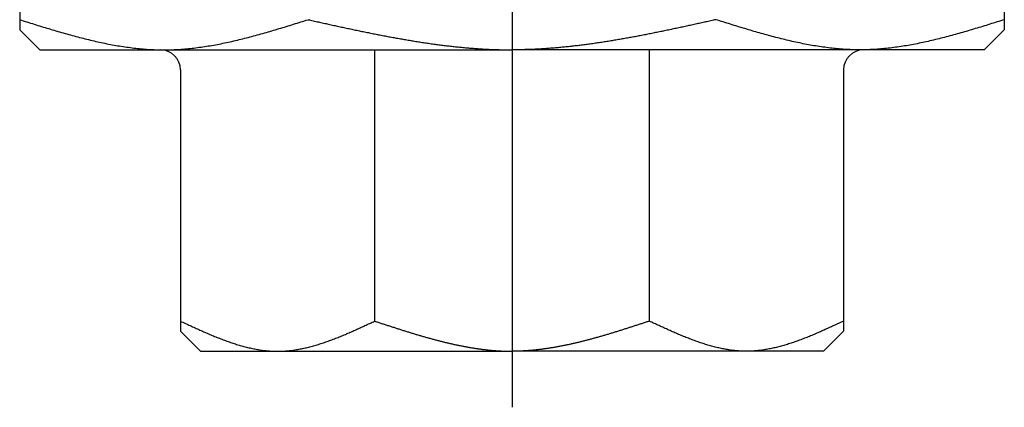
# Model space of a CAD drawing. Extents: x 0 to 2625, y -478 to 755.
# Drawn here: x 102 to 151, y 141 to 160 of the extents above; entities that cross this region are included whole.
import ezdxf

# ---------------------------------------------------------------- set-up
doc = ezdxf.new("R2010")
doc.units = 0
doc.header["$LTSCALE"] = 2.5
doc.linetypes.add('AM_ISO08W050', pattern=[18, 12, -1.5, 3, -1.5])
doc.layers.add('AM_0', color=7, linetype='CONTINUOUS')
doc.layers.add('AM_7', color=4, linetype='AM_ISO08W050')

msp = doc.modelspace()

# ---------------------------------------------------------------- linework, layer by layer
at = {"layer": 'AM_0'}
for p, q in [((102.399, 175.912), (102.399, 159.412)), ((151.399, 175.912), (151.399, 159.412)), ((102.399, 159.412), (103.399, 158.412)), ((151.399, 159.412), (150.399, 158.412)), ((103.399, 158.412), (126.899, 158.412)), ((120.064, 158.412), (120.064, 144.912)), ((150.399, 158.412), (126.899, 158.412)), ((133.733, 158.412), (133.733, 144.912)), ((110.399, 157.412), (110.399, 144.412)), ((143.399, 157.412), (143.399, 144.412)), ((110.399, 144.412), (111.399, 143.412)), ((143.399, 144.412), (142.399, 143.412)), ((111.399, 143.412), (126.899, 143.412)), ((142.399, 143.412), (126.899, 143.412))]:
    msp.add_line(p, q, dxfattribs=at)
for points in [[(102.399, 159.912, 0), (102.489, 159.884, 0), (102.579, 159.856, 0), (102.669, 159.827, 0), (102.76, 159.799, 0), (102.85, 159.771, 0), (102.94, 159.743, 0), (103.03, 159.715, 0), (103.121, 159.687, 0), (103.211, 159.659, 0), (103.301, 159.631, 0), (103.391, 159.603, 0), (103.482, 159.575, 0), (103.572, 159.548, 0), (103.662, 159.52, 0), (103.753, 159.493, 0), (103.843, 159.466, 0), (103.933, 159.439, 0), (104.023, 159.412, 0), (104.114, 159.385, 0), (104.204, 159.358, 0), (104.294, 159.332, 0), (104.384, 159.306, 0), (104.475, 159.28, 0), (104.565, 159.254, 0), (104.655, 159.228, 0), (104.745, 159.203, 0), (104.836, 159.178, 0), (104.926, 159.153, 0), (105.016, 159.128, 0), (105.106, 159.104, 0), (105.197, 159.079, 0), (105.287, 159.056, 0), (105.377, 159.032, 0), (105.468, 159.009, 0), (105.558, 158.986, 0), (105.648, 158.963, 0), (105.738, 158.941, 0), (105.829, 158.919, 0), (105.919, 158.897, 0), (106.009, 158.876, 0), (106.099, 158.855, 0), (106.19, 158.834, 0), (106.28, 158.814, 0), (106.37, 158.794, 0), (106.46, 158.775, 0), (106.551, 158.756, 0), (106.641, 158.737, 0), (106.731, 158.719, 0), (106.821, 158.701, 0), (106.912, 158.684, 0), (107.002, 158.667, 0), (107.092, 158.651, 0), (107.183, 158.635, 0), (107.273, 158.619, 0), (107.363, 158.604, 0), (107.453, 158.59, 0), (107.544, 158.576, 0), (107.634, 158.562, 0), (107.724, 158.549, 0), (107.814, 158.537, 0), (107.905, 158.525, 0), (107.995, 158.513, 0), (108.085, 158.503, 0), (108.175, 158.492, 0), (108.266, 158.483, 0), (108.356, 158.474, 0), (108.446, 158.465, 0), (108.536, 158.457, 0), (108.627, 158.45, 0), (108.717, 158.443, 0), (108.807, 158.437, 0), (108.898, 158.432, 0), (108.988, 158.427, 0), (109.078, 158.423, 0), (109.168, 158.419, 0), (109.259, 158.417, 0), (109.349, 158.415, 0), (109.439, 158.413, 0), (109.529, 158.412, 0), (109.62, 158.412, 0), (109.71, 158.413, 0), (109.8, 158.415, 0), (109.89, 158.417, 0), (109.981, 158.419, 0), (110.071, 158.423, 0), (110.161, 158.427, 0), (110.251, 158.432, 0), (110.342, 158.437, 0), (110.432, 158.443, 0), (110.522, 158.45, 0), (110.613, 158.457, 0), (110.703, 158.465, 0), (110.793, 158.474, 0), (110.883, 158.483, 0), (110.974, 158.492, 0), (111.064, 158.503, 0), (111.154, 158.513, 0), (111.244, 158.525, 0), (111.335, 158.537, 0), (111.425, 158.549, 0), (111.515, 158.562, 0), (111.605, 158.576, 0), (111.696, 158.59, 0), (111.786, 158.604, 0), (111.876, 158.619, 0), (111.966, 158.635, 0), (112.057, 158.651, 0), (112.147, 158.667, 0), (112.237, 158.684, 0), (112.327, 158.701, 0), (112.418, 158.719, 0), (112.508, 158.737, 0), (112.598, 158.756, 0), (112.689, 158.775, 0), (112.779, 158.794, 0), (112.869, 158.814, 0), (112.959, 158.834, 0), (113.05, 158.855, 0), (113.14, 158.876, 0), (113.23, 158.897, 0), (113.32, 158.919, 0), (113.411, 158.941, 0), (113.501, 158.963, 0), (113.591, 158.986, 0), (113.681, 159.009, 0), (113.772, 159.032, 0), (113.862, 159.056, 0), (113.952, 159.079, 0), (114.042, 159.104, 0), (114.133, 159.128, 0), (114.223, 159.153, 0), (114.313, 159.178, 0), (114.404, 159.203, 0), (114.494, 159.228, 0), (114.584, 159.254, 0), (114.674, 159.28, 0), (114.765, 159.306, 0), (114.855, 159.332, 0), (114.945, 159.358, 0), (115.035, 159.385, 0), (115.126, 159.412, 0), (115.216, 159.439, 0), (115.306, 159.466, 0), (115.396, 159.493, 0), (115.487, 159.52, 0), (115.577, 159.548, 0), (115.667, 159.575, 0), (115.757, 159.603, 0), (115.848, 159.631, 0), (115.938, 159.659, 0), (116.028, 159.687, 0), (116.119, 159.715, 0), (116.209, 159.743, 0), (116.299, 159.771, 0), (116.389, 159.799, 0), (116.48, 159.827, 0), (116.57, 159.856, 0), (116.66, 159.884, 0), (116.75, 159.912, 0)], [(116.75, 159.912, 0), (116.814, 159.898, 0), (116.878, 159.884, 0), (116.942, 159.87, 0), (117.006, 159.856, 0), (117.069, 159.842, 0), (117.133, 159.827, 0), (117.197, 159.813, 0), (117.261, 159.799, 0), (117.325, 159.785, 0), (117.389, 159.771, 0), (117.452, 159.757, 0), (117.516, 159.743, 0), (117.58, 159.729, 0), (117.644, 159.715, 0), (117.708, 159.701, 0), (117.772, 159.687, 0), (117.835, 159.673, 0), (117.899, 159.659, 0), (117.963, 159.645, 0), (118.027, 159.631, 0), (118.091, 159.617, 0), (118.155, 159.603, 0), (118.218, 159.589, 0), (118.282, 159.575, 0), (118.346, 159.561, 0), (118.41, 159.548, 0), (118.474, 159.534, 0), (118.537, 159.52, 0), (118.601, 159.507, 0), (118.665, 159.493, 0), (118.729, 159.479, 0), (118.793, 159.466, 0), (118.857, 159.452, 0), (118.92, 159.439, 0), (118.984, 159.425, 0), (119.048, 159.412, 0), (119.112, 159.398, 0), (119.176, 159.385, 0), (119.24, 159.372, 0), (119.303, 159.358, 0), (119.367, 159.345, 0), (119.431, 159.332, 0), (119.495, 159.319, 0), (119.559, 159.306, 0), (119.623, 159.293, 0), (119.686, 159.28, 0), (119.75, 159.267, 0), (119.814, 159.254, 0), (119.878, 159.241, 0), (119.942, 159.228, 0), (120.005, 159.215, 0), (120.069, 159.203, 0), (120.133, 159.19, 0), (120.197, 159.178, 0), (120.261, 159.165, 0), (120.325, 159.153, 0), (120.388, 159.14, 0), (120.452, 159.128, 0), (120.516, 159.116, 0), (120.58, 159.104, 0), (120.644, 159.091, 0), (120.708, 159.079, 0), (120.771, 159.067, 0), (120.835, 159.056, 0), (120.899, 159.044, 0), (120.963, 159.032, 0), (121.027, 159.02, 0), (121.09, 159.009, 0), (121.154, 158.997, 0), (121.218, 158.986, 0), (121.282, 158.974, 0), (121.346, 158.963, 0), (121.41, 158.952, 0), (121.473, 158.941, 0), (121.537, 158.93, 0), (121.601, 158.919, 0), (121.665, 158.908, 0), (121.729, 158.897, 0), (121.793, 158.886, 0), (121.856, 158.876, 0), (121.92, 158.865, 0), (121.984, 158.855, 0), (122.048, 158.844, 0), (122.112, 158.834, 0), (122.176, 158.824, 0), (122.239, 158.814, 0), (122.303, 158.804, 0), (122.367, 158.794, 0), (122.431, 158.784, 0), (122.495, 158.775, 0), (122.558, 158.765, 0), (122.622, 158.756, 0), (122.686, 158.746, 0), (122.75, 158.737, 0), (122.814, 158.728, 0), (122.878, 158.719, 0), (122.941, 158.71, 0), (123.005, 158.701, 0), (123.069, 158.692, 0), (123.133, 158.684, 0), (123.197, 158.675, 0), (123.261, 158.667, 0), (123.324, 158.659, 0), (123.388, 158.651, 0), (123.452, 158.642, 0), (123.516, 158.635, 0), (123.58, 158.627, 0), (123.644, 158.619, 0), (123.707, 158.612, 0), (123.771, 158.604, 0), (123.835, 158.597, 0), (123.899, 158.59, 0), (123.963, 158.582, 0), (124.026, 158.576, 0), (124.09, 158.569, 0), (124.154, 158.562, 0), (124.218, 158.556, 0), (124.282, 158.549, 0), (124.346, 158.543, 0), (124.409, 158.537, 0), (124.473, 158.531, 0), (124.537, 158.525, 0), (124.601, 158.519, 0), (124.665, 158.513, 0), (124.729, 158.508, 0), (124.792, 158.503, 0), (124.856, 158.497, 0), (124.92, 158.492, 0), (124.984, 158.487, 0), (125.048, 158.483, 0), (125.111, 158.478, 0), (125.175, 158.474, 0), (125.239, 158.469, 0), (125.303, 158.465, 0), (125.367, 158.461, 0), (125.431, 158.457, 0), (125.494, 158.453, 0), (125.558, 158.45, 0), (125.622, 158.446, 0), (125.686, 158.443, 0), (125.75, 158.44, 0), (125.814, 158.437, 0), (125.877, 158.434, 0), (125.941, 158.432, 0), (126.005, 158.429, 0), (126.069, 158.427, 0), (126.133, 158.425, 0), (126.197, 158.423, 0), (126.26, 158.421, 0), (126.324, 158.419, 0), (126.388, 158.418, 0), (126.452, 158.417, 0), (126.516, 158.415, 0), (126.579, 158.415, 0), (126.643, 158.414, 0), (126.707, 158.413, 0), (126.771, 158.413, 0), (126.835, 158.412, 0), (126.899, 158.412, 0)], [(137.047, 159.912, 0), (136.983, 159.898, 0), (136.919, 159.884, 0), (136.855, 159.87, 0), (136.792, 159.856, 0), (136.728, 159.842, 0), (136.664, 159.827, 0), (136.6, 159.813, 0), (136.536, 159.799, 0), (136.472, 159.785, 0), (136.409, 159.771, 0), (136.345, 159.757, 0), (136.281, 159.743, 0), (136.217, 159.729, 0), (136.153, 159.715, 0), (136.089, 159.701, 0), (136.026, 159.687, 0), (135.962, 159.673, 0), (135.898, 159.659, 0), (135.834, 159.645, 0), (135.77, 159.631, 0), (135.706, 159.617, 0), (135.643, 159.603, 0), (135.579, 159.589, 0), (135.515, 159.575, 0), (135.451, 159.561, 0), (135.387, 159.548, 0), (135.324, 159.534, 0), (135.26, 159.52, 0), (135.196, 159.507, 0), (135.132, 159.493, 0), (135.068, 159.479, 0), (135.004, 159.466, 0), (134.941, 159.452, 0), (134.877, 159.439, 0), (134.813, 159.425, 0), (134.749, 159.412, 0), (134.685, 159.398, 0), (134.621, 159.385, 0), (134.558, 159.372, 0), (134.494, 159.358, 0), (134.43, 159.345, 0), (134.366, 159.332, 0), (134.302, 159.319, 0), (134.239, 159.306, 0), (134.175, 159.293, 0), (134.111, 159.28, 0), (134.047, 159.267, 0), (133.983, 159.254, 0), (133.919, 159.241, 0), (133.856, 159.228, 0), (133.792, 159.215, 0), (133.728, 159.203, 0), (133.664, 159.19, 0), (133.6, 159.178, 0), (133.536, 159.165, 0), (133.473, 159.153, 0), (133.409, 159.14, 0), (133.345, 159.128, 0), (133.281, 159.116, 0), (133.217, 159.104, 0), (133.153, 159.091, 0), (133.09, 159.079, 0), (133.026, 159.067, 0), (132.962, 159.056, 0), (132.898, 159.044, 0), (132.834, 159.032, 0), (132.771, 159.02, 0), (132.707, 159.009, 0), (132.643, 158.997, 0), (132.579, 158.986, 0), (132.515, 158.974, 0), (132.451, 158.963, 0), (132.388, 158.952, 0), (132.324, 158.941, 0), (132.26, 158.93, 0), (132.196, 158.919, 0), (132.132, 158.908, 0), (132.068, 158.897, 0), (132.005, 158.886, 0), (131.941, 158.876, 0), (131.877, 158.865, 0), (131.813, 158.855, 0), (131.749, 158.844, 0), (131.685, 158.834, 0), (131.622, 158.824, 0), (131.558, 158.814, 0), (131.494, 158.804, 0), (131.43, 158.794, 0), (131.366, 158.784, 0), (131.303, 158.775, 0), (131.239, 158.765, 0), (131.175, 158.756, 0), (131.111, 158.746, 0), (131.047, 158.737, 0), (130.983, 158.728, 0), (130.92, 158.719, 0), (130.856, 158.71, 0), (130.792, 158.701, 0), (130.728, 158.692, 0), (130.664, 158.684, 0), (130.6, 158.675, 0), (130.537, 158.667, 0), (130.473, 158.659, 0), (130.409, 158.651, 0), (130.345, 158.642, 0), (130.281, 158.635, 0), (130.218, 158.627, 0), (130.154, 158.619, 0), (130.09, 158.612, 0), (130.026, 158.604, 0), (129.962, 158.597, 0), (129.898, 158.59, 0), (129.835, 158.582, 0), (129.771, 158.576, 0), (129.707, 158.569, 0), (129.643, 158.562, 0), (129.579, 158.556, 0), (129.515, 158.549, 0), (129.452, 158.543, 0), (129.388, 158.537, 0), (129.324, 158.531, 0), (129.26, 158.525, 0), (129.196, 158.519, 0), (129.132, 158.513, 0), (129.069, 158.508, 0), (129.005, 158.503, 0), (128.941, 158.497, 0), (128.877, 158.492, 0), (128.813, 158.487, 0), (128.75, 158.483, 0), (128.686, 158.478, 0), (128.622, 158.474, 0), (128.558, 158.469, 0), (128.494, 158.465, 0), (128.43, 158.461, 0), (128.367, 158.457, 0), (128.303, 158.453, 0), (128.239, 158.45, 0), (128.175, 158.446, 0), (128.111, 158.443, 0), (128.047, 158.44, 0), (127.984, 158.437, 0), (127.92, 158.434, 0), (127.856, 158.432, 0), (127.792, 158.429, 0), (127.728, 158.427, 0), (127.664, 158.425, 0), (127.601, 158.423, 0), (127.537, 158.421, 0), (127.473, 158.419, 0), (127.409, 158.418, 0), (127.345, 158.417, 0), (127.282, 158.415, 0), (127.218, 158.415, 0), (127.154, 158.414, 0), (127.09, 158.413, 0), (127.026, 158.413, 0), (126.962, 158.412, 0), (126.899, 158.412, 0)], [(151.399, 159.912, 0), (151.308, 159.884, 0), (151.218, 159.856, 0), (151.128, 159.827, 0), (151.038, 159.799, 0), (150.947, 159.771, 0), (150.857, 159.743, 0), (150.767, 159.715, 0), (150.676, 159.687, 0), (150.586, 159.659, 0), (150.496, 159.631, 0), (150.406, 159.603, 0), (150.315, 159.575, 0), (150.225, 159.548, 0), (150.135, 159.52, 0), (150.045, 159.493, 0), (149.954, 159.466, 0), (149.864, 159.439, 0), (149.774, 159.412, 0), (149.684, 159.385, 0), (149.593, 159.358, 0), (149.503, 159.332, 0), (149.413, 159.306, 0), (149.323, 159.28, 0), (149.232, 159.254, 0), (149.142, 159.228, 0), (149.052, 159.203, 0), (148.962, 159.178, 0), (148.871, 159.153, 0), (148.781, 159.128, 0), (148.691, 159.104, 0), (148.6, 159.079, 0), (148.51, 159.056, 0), (148.42, 159.032, 0), (148.33, 159.009, 0), (148.239, 158.986, 0), (148.149, 158.963, 0), (148.059, 158.941, 0), (147.969, 158.919, 0), (147.878, 158.897, 0), (147.788, 158.876, 0), (147.698, 158.855, 0), (147.608, 158.834, 0), (147.517, 158.814, 0), (147.427, 158.794, 0), (147.337, 158.775, 0), (147.247, 158.756, 0), (147.156, 158.737, 0), (147.066, 158.719, 0), (146.976, 158.701, 0), (146.885, 158.684, 0), (146.795, 158.667, 0), (146.705, 158.651, 0), (146.615, 158.635, 0), (146.524, 158.619, 0), (146.434, 158.604, 0), (146.344, 158.59, 0), (146.254, 158.576, 0), (146.163, 158.562, 0), (146.073, 158.549, 0), (145.983, 158.537, 0), (145.893, 158.525, 0), (145.802, 158.513, 0), (145.712, 158.503, 0), (145.622, 158.492, 0), (145.532, 158.483, 0), (145.441, 158.474, 0), (145.351, 158.465, 0), (145.261, 158.457, 0), (145.17, 158.45, 0), (145.08, 158.443, 0), (144.99, 158.437, 0), (144.9, 158.432, 0), (144.809, 158.427, 0), (144.719, 158.423, 0), (144.629, 158.419, 0), (144.539, 158.417, 0), (144.448, 158.415, 0), (144.358, 158.413, 0), (144.268, 158.412, 0), (144.178, 158.412, 0), (144.087, 158.413, 0), (143.997, 158.415, 0), (143.907, 158.417, 0), (143.817, 158.419, 0), (143.726, 158.423, 0), (143.636, 158.427, 0), (143.546, 158.432, 0), (143.455, 158.437, 0), (143.365, 158.443, 0), (143.275, 158.45, 0), (143.185, 158.457, 0), (143.094, 158.465, 0), (143.004, 158.474, 0), (142.914, 158.483, 0), (142.824, 158.492, 0), (142.733, 158.503, 0), (142.643, 158.513, 0), (142.553, 158.525, 0), (142.463, 158.537, 0), (142.372, 158.549, 0), (142.282, 158.562, 0), (142.192, 158.576, 0), (142.102, 158.59, 0), (142.011, 158.604, 0), (141.921, 158.619, 0), (141.831, 158.635, 0), (141.74, 158.651, 0), (141.65, 158.667, 0), (141.56, 158.684, 0), (141.47, 158.701, 0), (141.379, 158.719, 0), (141.289, 158.737, 0), (141.199, 158.756, 0), (141.109, 158.775, 0), (141.018, 158.794, 0), (140.928, 158.814, 0), (140.838, 158.834, 0), (140.748, 158.855, 0), (140.657, 158.876, 0), (140.567, 158.897, 0), (140.477, 158.919, 0), (140.387, 158.941, 0), (140.296, 158.963, 0), (140.206, 158.986, 0), (140.116, 159.009, 0), (140.025, 159.032, 0), (139.935, 159.056, 0), (139.845, 159.079, 0), (139.755, 159.104, 0), (139.664, 159.128, 0), (139.574, 159.153, 0), (139.484, 159.178, 0), (139.394, 159.203, 0), (139.303, 159.228, 0), (139.213, 159.254, 0), (139.123, 159.28, 0), (139.033, 159.306, 0), (138.942, 159.332, 0), (138.852, 159.358, 0), (138.762, 159.385, 0), (138.672, 159.412, 0), (138.581, 159.439, 0), (138.491, 159.466, 0), (138.401, 159.493, 0), (138.31, 159.52, 0), (138.22, 159.548, 0), (138.13, 159.575, 0), (138.04, 159.603, 0), (137.949, 159.631, 0), (137.859, 159.659, 0), (137.769, 159.687, 0), (137.679, 159.715, 0), (137.588, 159.743, 0), (137.498, 159.771, 0), (137.408, 159.799, 0), (137.318, 159.827, 0), (137.227, 159.856, 0), (137.137, 159.884, 0), (137.047, 159.912, 0)], [(110.399, 144.912, 0), (110.459, 144.884, 0), (110.52, 144.856, 0), (110.581, 144.827, 0), (110.642, 144.799, 0), (110.703, 144.771, 0), (110.763, 144.743, 0), (110.824, 144.715, 0), (110.885, 144.687, 0), (110.946, 144.659, 0), (111.006, 144.631, 0), (111.067, 144.603, 0), (111.128, 144.575, 0), (111.189, 144.548, 0), (111.25, 144.52, 0), (111.31, 144.493, 0), (111.371, 144.466, 0), (111.432, 144.439, 0), (111.493, 144.412, 0), (111.554, 144.385, 0), (111.614, 144.358, 0), (111.675, 144.332, 0), (111.736, 144.306, 0), (111.797, 144.28, 0), (111.858, 144.254, 0), (111.918, 144.228, 0), (111.979, 144.203, 0), (112.04, 144.178, 0), (112.101, 144.153, 0), (112.161, 144.128, 0), (112.222, 144.104, 0), (112.283, 144.079, 0), (112.344, 144.056, 0), (112.405, 144.032, 0), (112.465, 144.009, 0), (112.526, 143.986, 0), (112.587, 143.963, 0), (112.648, 143.941, 0), (112.709, 143.919, 0), (112.769, 143.897, 0), (112.83, 143.876, 0), (112.891, 143.855, 0), (112.952, 143.834, 0), (113.013, 143.814, 0), (113.073, 143.794, 0), (113.134, 143.775, 0), (113.195, 143.756, 0), (113.256, 143.737, 0), (113.316, 143.719, 0), (113.377, 143.701, 0), (113.438, 143.684, 0), (113.499, 143.667, 0), (113.56, 143.651, 0), (113.62, 143.635, 0), (113.681, 143.619, 0), (113.742, 143.604, 0), (113.803, 143.59, 0), (113.864, 143.576, 0), (113.924, 143.562, 0), (113.985, 143.549, 0), (114.046, 143.537, 0), (114.107, 143.525, 0), (114.168, 143.513, 0), (114.228, 143.503, 0), (114.289, 143.492, 0), (114.35, 143.483, 0), (114.411, 143.474, 0), (114.471, 143.465, 0), (114.532, 143.457, 0), (114.593, 143.45, 0), (114.654, 143.443, 0), (114.715, 143.437, 0), (114.775, 143.432, 0), (114.836, 143.427, 0), (114.897, 143.423, 0), (114.958, 143.419, 0), (115.019, 143.417, 0), (115.079, 143.415, 0), (115.14, 143.413, 0), (115.201, 143.412, 0), (115.262, 143.412, 0), (115.323, 143.413, 0), (115.383, 143.415, 0), (115.444, 143.417, 0), (115.505, 143.419, 0), (115.566, 143.423, 0), (115.626, 143.427, 0), (115.687, 143.432, 0), (115.748, 143.437, 0), (115.809, 143.443, 0), (115.87, 143.45, 0), (115.93, 143.457, 0), (115.991, 143.465, 0), (116.052, 143.474, 0), (116.113, 143.483, 0), (116.174, 143.492, 0), (116.234, 143.503, 0), (116.295, 143.513, 0), (116.356, 143.525, 0), (116.417, 143.537, 0), (116.478, 143.549, 0), (116.538, 143.562, 0), (116.599, 143.576, 0), (116.66, 143.59, 0), (116.721, 143.604, 0), (116.781, 143.619, 0), (116.842, 143.635, 0), (116.903, 143.651, 0), (116.964, 143.667, 0), (117.025, 143.684, 0), (117.085, 143.701, 0), (117.146, 143.719, 0), (117.207, 143.737, 0), (117.268, 143.756, 0), (117.329, 143.775, 0), (117.389, 143.794, 0), (117.45, 143.814, 0), (117.511, 143.834, 0), (117.572, 143.855, 0), (117.632, 143.876, 0), (117.693, 143.897, 0), (117.754, 143.919, 0), (117.815, 143.941, 0), (117.876, 143.963, 0), (117.936, 143.986, 0), (117.997, 144.009, 0), (118.058, 144.032, 0), (118.119, 144.056, 0), (118.18, 144.079, 0), (118.24, 144.104, 0), (118.301, 144.128, 0), (118.362, 144.153, 0), (118.423, 144.178, 0), (118.484, 144.203, 0), (118.544, 144.228, 0), (118.605, 144.254, 0), (118.666, 144.28, 0), (118.727, 144.306, 0), (118.787, 144.332, 0), (118.848, 144.358, 0), (118.909, 144.385, 0), (118.97, 144.412, 0), (119.031, 144.439, 0), (119.091, 144.466, 0), (119.152, 144.493, 0), (119.213, 144.52, 0), (119.274, 144.548, 0), (119.335, 144.575, 0), (119.395, 144.603, 0), (119.456, 144.631, 0), (119.517, 144.659, 0), (119.578, 144.687, 0), (119.639, 144.715, 0), (119.699, 144.743, 0), (119.76, 144.771, 0), (119.821, 144.799, 0), (119.882, 144.827, 0), (119.942, 144.856, 0), (120.003, 144.884, 0), (120.064, 144.912, 0)], [(120.064, 144.912, 0), (120.107, 144.898, 0), (120.15, 144.884, 0), (120.193, 144.87, 0), (120.236, 144.856, 0), (120.279, 144.842, 0), (120.322, 144.827, 0), (120.365, 144.813, 0), (120.408, 144.799, 0), (120.451, 144.785, 0), (120.494, 144.771, 0), (120.537, 144.757, 0), (120.58, 144.743, 0), (120.623, 144.729, 0), (120.666, 144.715, 0), (120.709, 144.701, 0), (120.752, 144.687, 0), (120.795, 144.673, 0), (120.838, 144.659, 0), (120.881, 144.645, 0), (120.924, 144.631, 0), (120.967, 144.617, 0), (121.01, 144.603, 0), (121.053, 144.589, 0), (121.096, 144.575, 0), (121.139, 144.561, 0), (121.182, 144.548, 0), (121.225, 144.534, 0), (121.268, 144.52, 0), (121.311, 144.507, 0), (121.354, 144.493, 0), (121.397, 144.479, 0), (121.44, 144.466, 0), (121.483, 144.452, 0), (121.526, 144.439, 0), (121.569, 144.425, 0), (121.612, 144.412, 0), (121.654, 144.398, 0), (121.697, 144.385, 0), (121.74, 144.372, 0), (121.783, 144.358, 0), (121.826, 144.345, 0), (121.869, 144.332, 0), (121.912, 144.319, 0), (121.955, 144.306, 0), (121.998, 144.293, 0), (122.041, 144.28, 0), (122.084, 144.267, 0), (122.127, 144.254, 0), (122.17, 144.241, 0), (122.213, 144.228, 0), (122.256, 144.215, 0), (122.299, 144.203, 0), (122.342, 144.19, 0), (122.385, 144.178, 0), (122.428, 144.165, 0), (122.471, 144.153, 0), (122.514, 144.14, 0), (122.557, 144.128, 0), (122.6, 144.116, 0), (122.643, 144.104, 0), (122.686, 144.091, 0), (122.729, 144.079, 0), (122.772, 144.067, 0), (122.815, 144.056, 0), (122.858, 144.044, 0), (122.901, 144.032, 0), (122.944, 144.02, 0), (122.987, 144.009, 0), (123.03, 143.997, 0), (123.073, 143.986, 0), (123.116, 143.974, 0), (123.159, 143.963, 0), (123.202, 143.952, 0), (123.245, 143.941, 0), (123.288, 143.93, 0), (123.331, 143.919, 0), (123.374, 143.908, 0), (123.417, 143.897, 0), (123.46, 143.886, 0), (123.503, 143.876, 0), (123.546, 143.865, 0), (123.589, 143.855, 0), (123.632, 143.844, 0), (123.675, 143.834, 0), (123.718, 143.824, 0), (123.761, 143.814, 0), (123.804, 143.804, 0), (123.847, 143.794, 0), (123.89, 143.784, 0), (123.933, 143.775, 0), (123.976, 143.765, 0), (124.019, 143.756, 0), (124.062, 143.746, 0), (124.105, 143.737, 0), (124.148, 143.728, 0), (124.191, 143.719, 0), (124.234, 143.71, 0), (124.277, 143.701, 0), (124.32, 143.692, 0), (124.363, 143.684, 0), (124.405, 143.675, 0), (124.448, 143.667, 0), (124.491, 143.659, 0), (124.534, 143.651, 0), (124.577, 143.642, 0), (124.62, 143.635, 0), (124.663, 143.627, 0), (124.706, 143.619, 0), (124.749, 143.612, 0), (124.792, 143.604, 0), (124.835, 143.597, 0), (124.878, 143.59, 0), (124.921, 143.582, 0), (124.964, 143.576, 0), (125.007, 143.569, 0), (125.05, 143.562, 0), (125.093, 143.556, 0), (125.136, 143.549, 0), (125.179, 143.543, 0), (125.222, 143.537, 0), (125.265, 143.531, 0), (125.308, 143.525, 0), (125.351, 143.519, 0), (125.394, 143.513, 0), (125.437, 143.508, 0), (125.48, 143.503, 0), (125.523, 143.497, 0), (125.566, 143.492, 0), (125.609, 143.487, 0), (125.652, 143.483, 0), (125.695, 143.478, 0), (125.738, 143.474, 0), (125.781, 143.469, 0), (125.824, 143.465, 0), (125.867, 143.461, 0), (125.91, 143.457, 0), (125.953, 143.453, 0), (125.996, 143.45, 0), (126.039, 143.446, 0), (126.082, 143.443, 0), (126.125, 143.44, 0), (126.168, 143.437, 0), (126.211, 143.434, 0), (126.254, 143.432, 0), (126.297, 143.429, 0), (126.34, 143.427, 0), (126.383, 143.425, 0), (126.426, 143.423, 0), (126.469, 143.421, 0), (126.512, 143.419, 0), (126.555, 143.418, 0), (126.598, 143.417, 0), (126.641, 143.415, 0), (126.684, 143.415, 0), (126.727, 143.414, 0), (126.77, 143.413, 0), (126.813, 143.413, 0), (126.856, 143.412, 0), (126.899, 143.412, 0)], [(133.733, 144.912, 0), (133.69, 144.898, 0), (133.647, 144.884, 0), (133.604, 144.87, 0), (133.561, 144.856, 0), (133.518, 144.842, 0), (133.475, 144.827, 0), (133.432, 144.813, 0), (133.389, 144.799, 0), (133.346, 144.785, 0), (133.303, 144.771, 0), (133.26, 144.757, 0), (133.217, 144.743, 0), (133.174, 144.729, 0), (133.131, 144.715, 0), (133.088, 144.701, 0), (133.045, 144.687, 0), (133.002, 144.673, 0), (132.959, 144.659, 0), (132.916, 144.645, 0), (132.873, 144.631, 0), (132.83, 144.617, 0), (132.787, 144.603, 0), (132.744, 144.589, 0), (132.702, 144.575, 0), (132.659, 144.561, 0), (132.616, 144.548, 0), (132.573, 144.534, 0), (132.53, 144.52, 0), (132.487, 144.507, 0), (132.444, 144.493, 0), (132.401, 144.479, 0), (132.358, 144.466, 0), (132.315, 144.452, 0), (132.272, 144.439, 0), (132.229, 144.425, 0), (132.186, 144.412, 0), (132.143, 144.398, 0), (132.1, 144.385, 0), (132.057, 144.372, 0), (132.014, 144.358, 0), (131.971, 144.345, 0), (131.928, 144.332, 0), (131.885, 144.319, 0), (131.842, 144.306, 0), (131.799, 144.293, 0), (131.756, 144.28, 0), (131.713, 144.267, 0), (131.67, 144.254, 0), (131.627, 144.241, 0), (131.584, 144.228, 0), (131.541, 144.215, 0), (131.498, 144.203, 0), (131.455, 144.19, 0), (131.412, 144.178, 0), (131.369, 144.165, 0), (131.326, 144.153, 0), (131.283, 144.14, 0), (131.24, 144.128, 0), (131.197, 144.116, 0), (131.154, 144.104, 0), (131.111, 144.091, 0), (131.068, 144.079, 0), (131.025, 144.067, 0), (130.982, 144.056, 0), (130.939, 144.044, 0), (130.896, 144.032, 0), (130.853, 144.02, 0), (130.81, 144.009, 0), (130.767, 143.997, 0), (130.724, 143.986, 0), (130.681, 143.974, 0), (130.638, 143.963, 0), (130.595, 143.952, 0), (130.552, 143.941, 0), (130.509, 143.93, 0), (130.466, 143.919, 0), (130.423, 143.908, 0), (130.38, 143.897, 0), (130.337, 143.886, 0), (130.294, 143.876, 0), (130.251, 143.865, 0), (130.208, 143.855, 0), (130.165, 143.844, 0), (130.122, 143.834, 0), (130.079, 143.824, 0), (130.036, 143.814, 0), (129.993, 143.804, 0), (129.95, 143.794, 0), (129.908, 143.784, 0), (129.865, 143.775, 0), (129.822, 143.765, 0), (129.779, 143.756, 0), (129.736, 143.746, 0), (129.693, 143.737, 0), (129.65, 143.728, 0), (129.607, 143.719, 0), (129.564, 143.71, 0), (129.521, 143.701, 0), (129.478, 143.692, 0), (129.435, 143.684, 0), (129.392, 143.675, 0), (129.349, 143.667, 0), (129.306, 143.659, 0), (129.263, 143.651, 0), (129.22, 143.642, 0), (129.177, 143.635, 0), (129.134, 143.627, 0), (129.091, 143.619, 0), (129.048, 143.612, 0), (129.005, 143.604, 0), (128.962, 143.597, 0), (128.919, 143.59, 0), (128.876, 143.582, 0), (128.833, 143.576, 0), (128.79, 143.569, 0), (128.747, 143.562, 0), (128.704, 143.556, 0), (128.661, 143.549, 0), (128.618, 143.543, 0), (128.575, 143.537, 0), (128.532, 143.531, 0), (128.489, 143.525, 0), (128.446, 143.519, 0), (128.403, 143.513, 0), (128.36, 143.508, 0), (128.317, 143.503, 0), (128.274, 143.497, 0), (128.231, 143.492, 0), (128.188, 143.487, 0), (128.145, 143.483, 0), (128.102, 143.478, 0), (128.059, 143.474, 0), (128.016, 143.469, 0), (127.973, 143.465, 0), (127.93, 143.461, 0), (127.887, 143.457, 0), (127.844, 143.453, 0), (127.801, 143.45, 0), (127.758, 143.446, 0), (127.715, 143.443, 0), (127.672, 143.44, 0), (127.629, 143.437, 0), (127.586, 143.434, 0), (127.543, 143.432, 0), (127.5, 143.429, 0), (127.457, 143.427, 0), (127.414, 143.425, 0), (127.371, 143.423, 0), (127.328, 143.421, 0), (127.285, 143.419, 0), (127.242, 143.418, 0), (127.199, 143.417, 0), (127.157, 143.415, 0), (127.114, 143.415, 0), (127.071, 143.414, 0), (127.028, 143.413, 0), (126.985, 143.413, 0), (126.942, 143.412, 0), (126.899, 143.412, 0)], [(143.399, 144.912, 0), (143.338, 144.884, 0), (143.277, 144.856, 0), (143.216, 144.827, 0), (143.155, 144.799, 0), (143.095, 144.771, 0), (143.034, 144.743, 0), (142.973, 144.715, 0), (142.912, 144.687, 0), (142.851, 144.659, 0), (142.791, 144.631, 0), (142.73, 144.603, 0), (142.669, 144.575, 0), (142.608, 144.548, 0), (142.548, 144.52, 0), (142.487, 144.493, 0), (142.426, 144.466, 0), (142.365, 144.439, 0), (142.304, 144.412, 0), (142.244, 144.385, 0), (142.183, 144.358, 0), (142.122, 144.332, 0), (142.061, 144.306, 0), (142, 144.28, 0), (141.94, 144.254, 0), (141.879, 144.228, 0), (141.818, 144.203, 0), (141.757, 144.178, 0), (141.697, 144.153, 0), (141.636, 144.128, 0), (141.575, 144.104, 0), (141.514, 144.079, 0), (141.453, 144.056, 0), (141.393, 144.032, 0), (141.332, 144.009, 0), (141.271, 143.986, 0), (141.21, 143.963, 0), (141.149, 143.941, 0), (141.089, 143.919, 0), (141.028, 143.897, 0), (140.967, 143.876, 0), (140.906, 143.855, 0), (140.845, 143.834, 0), (140.785, 143.814, 0), (140.724, 143.794, 0), (140.663, 143.775, 0), (140.602, 143.756, 0), (140.542, 143.737, 0), (140.481, 143.719, 0), (140.42, 143.701, 0), (140.359, 143.684, 0), (140.298, 143.667, 0), (140.238, 143.651, 0), (140.177, 143.635, 0), (140.116, 143.619, 0), (140.055, 143.604, 0), (139.994, 143.59, 0), (139.934, 143.576, 0), (139.873, 143.562, 0), (139.812, 143.549, 0), (139.751, 143.537, 0), (139.69, 143.525, 0), (139.63, 143.513, 0), (139.569, 143.503, 0), (139.508, 143.492, 0), (139.447, 143.483, 0), (139.387, 143.474, 0), (139.326, 143.465, 0), (139.265, 143.457, 0), (139.204, 143.45, 0), (139.143, 143.443, 0), (139.083, 143.437, 0), (139.022, 143.432, 0), (138.961, 143.427, 0), (138.9, 143.423, 0), (138.839, 143.419, 0), (138.779, 143.417, 0), (138.718, 143.415, 0), (138.657, 143.413, 0), (138.596, 143.412, 0), (138.535, 143.412, 0), (138.475, 143.413, 0), (138.414, 143.415, 0), (138.353, 143.417, 0), (138.292, 143.419, 0), (138.232, 143.423, 0), (138.171, 143.427, 0), (138.11, 143.432, 0), (138.049, 143.437, 0), (137.988, 143.443, 0), (137.928, 143.45, 0), (137.867, 143.457, 0), (137.806, 143.465, 0), (137.745, 143.474, 0), (137.684, 143.483, 0), (137.624, 143.492, 0), (137.563, 143.503, 0), (137.502, 143.513, 0), (137.441, 143.525, 0), (137.38, 143.537, 0), (137.32, 143.549, 0), (137.259, 143.562, 0), (137.198, 143.576, 0), (137.137, 143.59, 0), (137.077, 143.604, 0), (137.016, 143.619, 0), (136.955, 143.635, 0), (136.894, 143.651, 0), (136.833, 143.667, 0), (136.773, 143.684, 0), (136.712, 143.701, 0), (136.651, 143.719, 0), (136.59, 143.737, 0), (136.529, 143.756, 0), (136.469, 143.775, 0), (136.408, 143.794, 0), (136.347, 143.814, 0), (136.286, 143.834, 0), (136.225, 143.855, 0), (136.165, 143.876, 0), (136.104, 143.897, 0), (136.043, 143.919, 0), (135.982, 143.941, 0), (135.922, 143.963, 0), (135.861, 143.986, 0), (135.8, 144.009, 0), (135.739, 144.032, 0), (135.678, 144.056, 0), (135.618, 144.079, 0), (135.557, 144.104, 0), (135.496, 144.128, 0), (135.435, 144.153, 0), (135.374, 144.178, 0), (135.314, 144.203, 0), (135.253, 144.228, 0), (135.192, 144.254, 0), (135.131, 144.28, 0), (135.07, 144.306, 0), (135.01, 144.332, 0), (134.949, 144.358, 0), (134.888, 144.385, 0), (134.827, 144.412, 0), (134.767, 144.439, 0), (134.706, 144.466, 0), (134.645, 144.493, 0), (134.584, 144.52, 0), (134.523, 144.548, 0), (134.463, 144.575, 0), (134.402, 144.603, 0), (134.341, 144.631, 0), (134.28, 144.659, 0), (134.219, 144.687, 0), (134.159, 144.715, 0), (134.098, 144.743, 0), (134.037, 144.771, 0), (133.976, 144.799, 0), (133.915, 144.827, 0), (133.855, 144.856, 0), (133.794, 144.884, 0), (133.733, 144.912, 0)]]:
    msp.add_polyline3d(points, dxfattribs=at)
for centre, start, end in [((109.399, 157.412), 0, 90), ((144.399, 157.412), 90, 180)]:
    msp.add_arc(centre, 1, start, end, dxfattribs=at)
at = {"layer": 'AM_7'}
msp.add_line((126.899, 617.915), (126.899, 140.623), dxfattribs=at)

doc.saveas('drawing.dxf')
